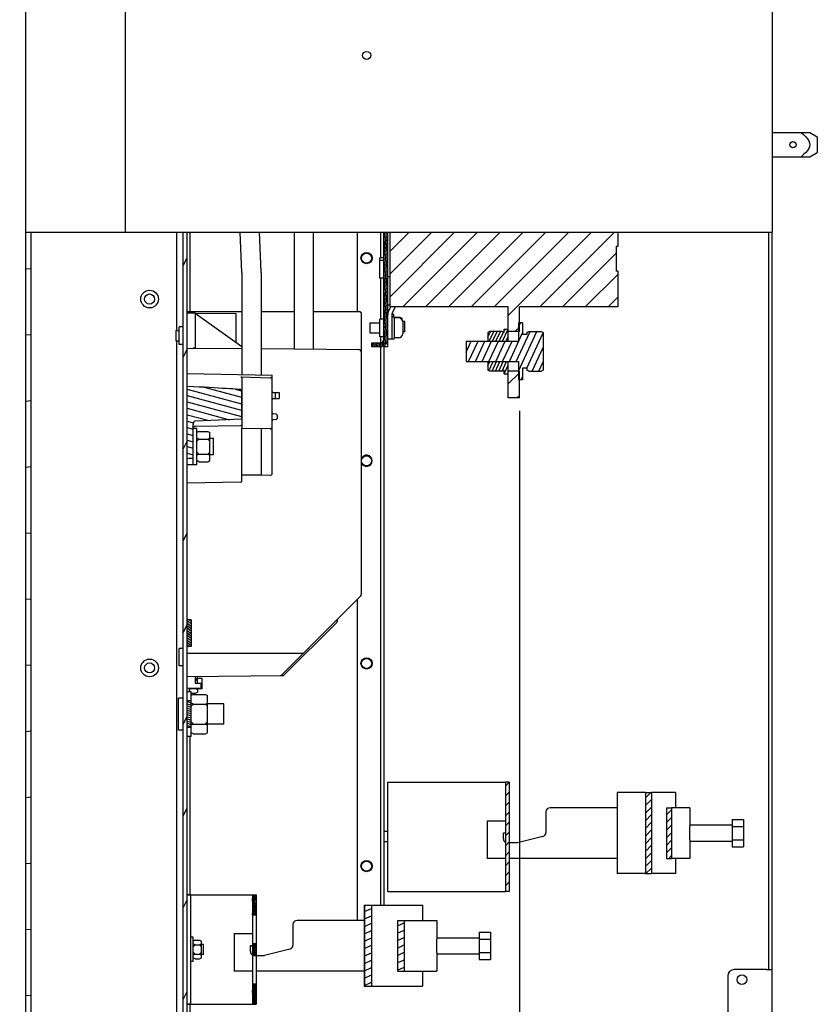
# Paper-space layout '177R0493_1_3' of a CAD drawing. Units: millimetres. Extents: x 0 to 841, y 0 to 594.
# Drawn here: x 411 to 510, y 279 to 401 of the extents above; entities that cross this region are included whole.
import ezdxf

# ---------------------------------------------------------------- set-up
doc = ezdxf.new("R2010")
doc.units = ezdxf.units.MM
doc.header["$LTSCALE"] = 47.498
doc.layers.get('0').update_dxf_attribs({"linetype": 'CONTINUOUS'})
for name, color, linetype in [('0000_BRAKE', 7, 'CONTINUOUS'), ('0004___ALL_AXES_PRT', 7, 'CONTINUOUS'), ('002___PRT_ALL_AXES', 7, 'CONTINUOUS'), ('02___PRT_ALL_AXES', 7, 'CONTINUOUS'), ('DRAFTS', 7, 'CONTINUOUS'), ('ROUNDS', 7, 'CONTINUOUS')]:
    doc.layers.add(name, color=color, linetype=linetype)
doc.styles.get("Standard").update_dxf_attribs({"font": 'txt', "width": 0.8})
doc.dimstyles.new('DIMSTYLE_16', dxfattribs={"dimtxt": 4, "dimasz": 4.8, "dimexe": 3.2, "dimexo": 1.6, "dimgap": 1, "dimtad": 0, "dimtih": 1, "dimtoh": 1, "dimdec": 0, "dimlfac": 4, "dimdsep": 46, "dimtxsty": 'STANDARD', "dimblk": 'CLOSED', "dimblk1": 'CLOSED', "dimblk2": 'CLOSED', "dimcen": 0.09, "dimadec": 1, "dimazin": 2, "dimtp": 0.4, "dimtm": 0.4, "dimtfac": 1, "dimtdec": 0, "dimtofl": 0, "dimtmove": 0, "dimatfit": 3, "dimldrblk": 'CLOSED', "dimfxl": 1, "dimtolj": 1, "dimarcsym": 0})

# ---------------------------------------------------------------- blocks, each defined once
blk = doc.blocks.new('*D98')
at = {"color": 2, "linetype": 'CONTINUOUS'}
blk.add_line((472.79, 352.66), (472.79, 206.45), dxfattribs=at)
at = {"color": 2, "linetype": 'CONTINUOUS', "insert": (470.79, 198.05), "char_height": 4, "width": 16, "attachment_point": 3, "rotation": 90, "line_spacing_factor": 0.9}
blk.add_mtext('247\\P[9.7]', dxfattribs=at)
blk = doc.blocks.new('_CLOSED')
at = {"color": 0, "linetype": 'BYBLOCK'}
for p, q in [((0, 0), (-1, 0.167)), ((-1, 0.167), (-1, -0.167)), ((-1, -0.167), (0, 0)), ((-1, 0), (0, 0))]:
    blk.add_line(p, q, dxfattribs=at)

psp = doc.layouts.new('177R0493_1_3')

# ---------------------------------------------------------------- hatches: boundary and pattern name
at = {"linetype": 'CONTINUOUS'}
h = psp.add_hatch(dxfattribs=at)
h.set_pattern_fill('default__197', color=2, scale=8.118873, angle=5, style=0, pattern_type=0)
h.set_pattern_definition([(5, (0, 0), (-0.70761, 8.08798), [])])
h.paths.add_polyline_path([(411.894, 374.724), (412.569, 374.724), (412.569, 269.014), (411.894, 269.014)])
h = psp.add_hatch(dxfattribs=at)
h.set_pattern_fill('default__196', color=2, scale=4.781664, angle=245, style=0, pattern_type=0)
h.set_pattern_definition([(245, (0, 0), (4.33366, -2.02082), [])])
edge = h.paths.add_edge_path()
edge.add_line((431.319, 374.724), (431.794, 374.724))
edge.add_line((431.794, 374.724), (431.794, 269.739))
edge.add_spline(control_points=[(431.794, 269.739), (431.796, 269.692), (431.816, 269.61), (431.915, 269.512), (431.997, 269.491), (432.044, 269.489)], knot_values=[0, 0, 0, 0, 0.3333333, 0.6666667, 1, 1, 1, 1], degree=3, periodic=0)
edge.add_line((432.044, 269.489), (436.069, 269.489))
edge.add_line((436.069, 269.489), (436.069, 269.014))
edge.add_line((436.069, 269.014), (432.044, 269.014))
edge.add_spline(control_points=[(432.044, 269.014), (431.945, 269.016), (431.762, 269.052), (431.518, 269.213), (431.356, 269.457), (431.32, 269.64), (431.319, 269.739)], knot_values=[0, 0, 0, 0, 0.25, 0.5, 0.75, 1, 1, 1, 1], degree=3, periodic=0)
edge.add_line((431.319, 269.739), (431.319, 374.724))
h = psp.add_hatch(dxfattribs=at)
h.set_pattern_fill('default__184', color=2, scale=0.185406, angle=85, style=0, pattern_type=0)
h.set_pattern_definition([(85, (0, 0), (-0.184700953, 0.01615924), [])])
edge = h.paths.add_edge_path()
edge.add_line((456.069, 374.724), (456.544, 374.724))
edge.add_line((456.544, 374.724), (456.544, 361.508))
edge.add_spline(control_points=[(456.544, 361.508), (456.543, 361.405), (456.513, 361.211), (456.375, 360.94), (456.162, 360.727), (455.891, 360.589), (455.697, 360.558), (455.594, 360.558)], knot_values=[0, 0, 0, 0, 0.2, 0.4, 0.6, 0.8, 1, 1, 1, 1], degree=3, periodic=0)
edge.add_line((455.594, 360.558), (454.544, 360.558))
edge.add_line((454.544, 360.558), (454.544, 361.033))
edge.add_line((454.544, 361.033), (455.594, 361.033))
edge.add_spline(control_points=[(455.594, 361.033), (455.659, 361.034), (455.779, 361.057), (455.939, 361.163), (456.045, 361.322), (456.068, 361.442), (456.069, 361.508)], knot_values=[0, 0, 0, 0, 0.25, 0.5, 0.75, 1, 1, 1, 1], degree=3, periodic=0)
edge.add_line((456.069, 361.508), (456.069, 374.724))
h = psp.add_hatch(dxfattribs=at)
h.set_pattern_fill('default__183', color=2, scale=1.990497, angle=45, style=0, pattern_type=0)
h.set_pattern_definition([(45, (0, 0), (-1.407494, 1.407494), [])])
h.paths.add_polyline_path([(472.794, 365.508), (472.794, 362.445), (471.419, 362.445), (471.419, 365.508), (456.794, 365.508), (456.794, 374.724), (484.919, 374.724), (484.919, 372.933), (484.719, 372.933), (484.719, 369.908), (484.919, 369.908), (484.919, 365.508)])
h.paths.add_polyline_path([(472.794, 357.57), (472.794, 354.258), (471.419, 354.258), (471.419, 357.57)])
h = psp.add_hatch(dxfattribs=at)
h.set_pattern_fill('default__182', color=2, scale=0.759653, angle=245, style=0, pattern_type=0)
h.set_pattern_definition([(245, (0, 0), (0.6884798, -0.3210434), [])])
h.paths.add_polyline_path([(473.719, 357.945), (473.194, 357.945), (473.194, 356.508), (472.669, 356.508), (472.669, 358.758), (466.219, 358.758), (466.219, 361.258), (472.669, 361.258), (472.669, 363.508), (473.194, 363.508), (473.194, 362.07), (473.719, 362.07), (473.719, 362.322), (473.969, 362.447), (475.469, 362.447), (475.719, 362.322), (475.719, 357.693), (475.469, 357.568), (473.969, 357.568), (473.719, 357.693)])
h = psp.add_hatch(dxfattribs=at)
h.set_pattern_fill('default__181', color=2, scale=0.37527, angle=245, style=0, pattern_type=0)
h.set_pattern_definition([(245, (0, 0), (0.34011046, -0.15859611), [])])
h.paths.add_polyline_path([(471.419, 357.258), (470.894, 357.258), (470.894, 357.693), (470.644, 357.568), (469.144, 357.568), (468.894, 357.693), (468.894, 358.758), (470.894, 358.758), (471.419, 358.758)])
h.paths.add_polyline_path([(470.894, 362.758), (471.419, 362.758), (471.419, 361.258), (470.894, 361.258), (468.894, 361.258), (468.894, 362.322), (469.144, 362.447), (470.644, 362.447), (470.894, 362.322)])
h = psp.add_hatch(dxfattribs=at)
h.set_pattern_fill('default__171', color=2, scale=0.76215, angle=165, style=0, pattern_type=0)
h.set_pattern_definition([(165, (0, 0), (-0.197259, -0.7361806), [])])
edge = h.paths.add_edge_path()
edge.add_spline(control_points=[(438.525, 352.014), (438.525, 351.994), (438.525, 351.955), (438.522, 351.901), (438.517, 351.852), (438.511, 351.808), (438.503, 351.768), (438.492, 351.734), (438.48, 351.704), (438.465, 351.678), (438.446, 351.659), (438.43, 351.653), (438.421, 351.652)], knot_values=[0, 0, 0, 0, 0.1, 0.2, 0.3, 0.4, 0.5, 0.6, 0.7, 0.8, 0.9, 1, 1, 1, 1], degree=3, periodic=0)
edge.add_spline(control_points=[(438.421, 351.652), (437.832, 351.621), (436.629, 351.561), (434.75, 351.483), (433.451, 351.435), (432.79, 351.411)], knot_values=[0, 0, 0, 0, 0.3333333, 0.6666667, 1, 1, 1, 1], degree=3, periodic=0)
edge.add_spline(control_points=[(432.79, 351.411), (432.77, 351.41), (432.732, 351.4), (432.682, 351.363), (432.639, 351.311), (432.602, 351.249), (432.573, 351.176), (432.55, 351.091), (432.545, 351.027), (432.544, 350.993)], knot_values=[0, 0, 0, 0, 0.1428571, 0.2857143, 0.4285714, 0.5714286, 0.7142857, 0.8571429, 1, 1, 1, 1], degree=3, periodic=0)
edge.add_line((432.544, 350.993), (432.544, 346.837))
edge.add_spline(control_points=[(432.544, 346.837), (432.461, 346.834), (432.295, 346.828), (432.045, 346.82), (431.878, 346.814), (431.794, 346.811)], knot_values=[0, 0, 0, 0, 0.3333333, 0.6666667, 1, 1, 1, 1], degree=3, periodic=0)
edge.add_line((431.794, 346.811), (431.794, 355.683))
edge.add_spline(control_points=[(431.794, 355.683), (432.063, 355.67), (432.583, 355.645), (433.302, 355.609), (433.968, 355.575), (434.584, 355.541), (435.154, 355.509), (435.682, 355.478), (436.17, 355.449), (436.622, 355.42), (437.04, 355.393), (437.428, 355.367), (437.786, 355.341), (438.118, 355.316), (438.323, 355.301), (438.421, 355.293)], knot_values=[0, 0, 0, 0, 0.0769231, 0.1538462, 0.2307692, 0.3076923, 0.3846154, 0.4615385, 0.5384615, 0.6153846, 0.6923077, 0.7692308, 0.8461538, 0.9230769, 1, 1, 1, 1], degree=3, periodic=0)
edge.add_spline(control_points=[(438.421, 355.293), (438.429, 355.291), (438.442, 355.286), (438.456, 355.268), (438.468, 355.248), (438.477, 355.224), (438.486, 355.198), (438.494, 355.169), (438.5, 355.137), (438.506, 355.102), (438.511, 355.065), (438.515, 355.025), (438.519, 354.982), (438.521, 354.935), (438.524, 354.883), (438.525, 354.827), (438.525, 354.786), (438.525, 354.764)], knot_values=[0, 0, 0, 0, 0.0666667, 0.1333333, 0.2, 0.2666667, 0.3333333, 0.4, 0.4666667, 0.5333333, 0.6, 0.6666667, 0.7333333, 0.8, 0.8666667, 0.9333333, 1, 1, 1, 1], degree=3, periodic=0)
edge.add_line((438.525, 354.764), (438.525, 352.014))
h = psp.add_hatch(dxfattribs=at)
h.set_pattern_fill('default__193', color=2, scale=0.245408, angle=325, style=0, pattern_type=0)
h.set_pattern_definition([(325, (0, 0), (0.14076039, 0.20102667), [])])
h.paths.add_polyline_path([(432.319, 323.614), (431.794, 323.614), (431.794, 326.914), (432.319, 326.914)])
h = psp.add_hatch(dxfattribs=at)
h.set_pattern_fill('default__194', color=2, scale=0.256927, angle=165, style=0, pattern_type=0)
h.set_pattern_definition([(165, (0, 0), (-0.06649755, -0.24817224), [])])
h.paths.add_polyline_path([(432.319, 313.614), (431.794, 313.614), (431.794, 316.914), (432.319, 316.914)])
h = psp.add_hatch(dxfattribs=at)
h.set_pattern_fill('default__179', color=2, scale=0.868996, angle=45, style=0, pattern_type=0)
h.set_pattern_definition([(45, (0, 0), (-0.6144728, 0.6144728), [])])
h.paths.add_polyline_path([(471.544, 293.39), (471.069, 293.39), (471.069, 306.89), (471.544, 306.89)])
h = psp.add_hatch(dxfattribs=at)
h.set_pattern_fill('default__177', color=2, scale=0.665079, angle=45, style=0, pattern_type=0)
h.set_pattern_definition([(45, (0, 0), (-0.4702818, 0.4702818), [])])
h.paths.add_polyline_path([(488.332, 295.59), (488.331, 305.59), (489.096, 305.59), (489.097, 295.59)])
h.paths.add_polyline_path([(490.953, 297.465), (490.953, 303.715), (491.573, 303.715), (491.573, 297.465)])
h = psp.add_hatch(dxfattribs=at)
h.set_pattern_fill('default__180', color=2, scale=0.163776, angle=85, style=0, pattern_type=0)
h.set_pattern_definition([(85, (0, 0), (-0.16315283, 0.014274023), [])])
h.paths.add_polyline_path([(440.332, 290.489), (439.857, 290.489), (439.857, 292.989), (440.332, 292.989)])
h.paths.add_polyline_path([(439.857, 286.989), (440.332, 286.989), (440.332, 285.489), (439.857, 285.489)])
h.paths.add_polyline_path([(439.857, 281.989), (440.332, 281.989), (440.332, 279.489), (439.857, 279.489)])
h = psp.add_hatch(dxfattribs=at)
h.set_pattern_fill('default__178', color=2, scale=0.826529, angle=205, style=0, pattern_type=0)
h.set_pattern_definition([(205, (0, 0), (0.3493063, -0.7490898), [])])
h.paths.add_polyline_path([(453.699, 281.689), (453.699, 291.689), (454.558, 291.689), (454.558, 281.689)])
h.paths.add_polyline_path([(457.748, 283.564), (457.748, 289.814), (458.573, 289.814), (458.573, 283.564)])

# ---------------------------------------------------------------- linework, layer by layer
at = {"color": 7, "linetype": 'CONTINUOUS'}
for p, q in [((424.169, 464.796), (424.169, 374.724)), ((411.894, 269.014), (411.894, 461.215)), ((503.994, 457.889), (503.994, 374.724)), ((503.994, 387.008), (508.62, 387.008)), ((508.62, 387.008), (509.544, 386.474)), ((509.544, 386.474), (509.544, 384.541)), ((503.994, 384.008), (508.62, 384.008)), ((508.62, 384.007), (509.544, 384.541)), ((411.894, 374.724), (503.994, 374.724)), ((412.569, 269.014), (412.569, 374.724)), ((430.544, 362.577), (430.544, 374.724)), ((431.794, 269.739), (431.794, 374.724)), ((432.169, 364.914), (432.169, 374.724)), ((444.994, 374.724), (444.994, 360.307)), ((456.794, 374.724), (456.794, 365.508)), ((484.919, 374.724), (484.919, 372.933)), ((503.519, 374.724), (503.519, 283.751)), ((484.719, 372.933), (484.719, 369.908)), ((484.919, 372.933), (484.719, 372.933)), ((456.544, 365.758), (456.544, 369.258)), ((456.544, 369.258), (456.794, 369.258)), ((484.919, 369.908), (484.719, 369.908)), ((484.919, 369.908), (484.919, 365.508)), ((456.544, 365.758), (456.794, 365.758)), ((456.544, 361.508), (456.544, 364.515)), ((456.648, 364.96), (456.92, 365.508)), ((471.419, 365.508), (456.794, 365.508)), ((457.044, 364.515), (457.044, 361.508)), ((457.307, 364.558), (457.047, 364.558)), ((457.44, 365.43), (457.096, 364.738)), ((457.307, 364.258), (457.307, 364.558)), ((471.419, 361.258), (471.419, 365.508)), ((472.794, 362.445), (472.794, 365.508)), ((484.919, 365.508), (472.794, 365.508)), ((457.557, 364.212), (457.397, 364.133)), ((457.557, 364.212), (458.057, 364.212)), ((458.057, 364.212), (458.307, 364.087)), ((458.307, 364.087), (458.307, 363.93)), ((458.407, 363.633), (458.407, 362.183)), ((472.669, 363.508), (472.669, 361.258)), ((473.194, 363.508), (472.669, 363.508)), ((473.194, 363.508), (473.194, 362.07)), ((431.319, 360.864), (431.319, 363.039)), ((469.144, 362.447), (468.894, 362.322)), ((468.894, 362.322), (468.894, 361.258)), ((470.644, 362.447), (469.144, 362.447)), ((470.894, 362.322), (470.644, 362.447)), ((470.894, 362.322), (470.894, 362.758)), ((470.894, 362.758), (471.419, 362.758)), ((472.794, 362.445), (471.419, 362.445)), ((473.719, 362.07), (473.194, 362.07)), ((473.719, 362.322), (473.969, 362.447)), ((473.719, 362.322), (473.719, 362.07)), ((473.969, 362.447), (475.469, 362.447)), ((475.469, 362.447), (475.719, 362.322)), ((475.719, 362.322), (475.719, 357.693)), ((430.544, 269.014), (430.544, 361.327)), ((457.044, 361.508), (456.544, 361.508)), ((466.219, 361.258), (466.219, 358.758)), ((466.219, 361.258), (472.669, 361.258)), ((466.219, 358.758), (472.669, 358.758)), ((468.894, 358.758), (468.894, 357.693)), ((471.419, 354.258), (471.419, 358.758)), ((472.669, 358.758), (472.669, 356.508)), ((469.144, 357.568), (468.894, 357.693)), ((470.644, 357.568), (469.144, 357.568)), ((470.644, 357.568), (470.894, 357.693)), ((470.894, 357.258), (470.894, 357.693)), ((470.894, 357.258), (471.419, 357.258)), ((472.794, 357.57), (471.419, 357.57)), ((472.794, 354.258), (472.794, 357.57)), ((473.194, 357.945), (473.194, 356.508)), ((473.719, 357.945), (473.194, 357.945)), ((473.719, 357.945), (473.719, 357.693)), ((473.969, 357.568), (473.719, 357.693)), ((473.969, 357.568), (475.469, 357.568)), ((475.469, 357.568), (475.719, 357.693)), ((473.194, 356.508), (472.669, 356.508)), ((472.794, 354.258), (471.419, 354.258)), ((431.319, 347.064), (431.319, 349.464)), ((432.319, 326.914), (431.794, 326.914)), ((432.319, 326.914), (432.319, 323.614)), ((431.319, 321.202), (431.319, 323.377)), ((432.319, 323.614), (431.794, 323.614)), ((431.794, 322.789), (446.169, 322.789)), ((432.794, 319.923), (432.794, 319.089)), ((432.794, 319.592), (432.832, 319.592)), ((432.832, 319.592), (433.082, 319.717)), ((432.832, 319.592), (433.082, 319.342)), ((433.082, 319.079), (433.082, 319.926)), ((432.082, 318.014), (432.082, 318.474)), ((432.332, 318.437), (432.082, 318.312)), ((432.332, 318.437), (432.287, 318.482)), ((432.332, 318.437), (432.832, 318.437)), ((432.794, 319.089), (433.544, 319.063)), ((432.832, 318.437), (432.898, 318.503)), ((432.832, 318.437), (433.082, 318.312)), ((433.082, 318.509), (433.082, 317.985)), ((433.544, 318.526), (433.544, 319.063)), ((431.319, 313.302), (431.319, 317.227)), ((432.319, 318.014), (431.794, 318.014)), ((432.319, 312.514), (432.319, 318.014)), ((432.332, 317.86), (432.319, 317.866)), ((432.569, 317.704), (432.319, 317.579)), ((432.332, 317.86), (432.832, 317.86)), ((432.569, 317.704), (434.069, 317.704)), ((432.832, 317.86), (433.082, 317.985)), ((434.069, 317.704), (434.319, 317.579)), ((434.319, 312.95), (434.319, 317.579)), ((432.319, 316.914), (431.794, 316.914)), ((432.569, 316.484), (432.319, 316.609)), ((432.569, 316.484), (432.319, 316.234)), ((432.569, 316.484), (434.069, 316.484)), ((434.069, 316.484), (434.319, 316.609)), ((434.069, 316.484), (434.319, 316.234)), ((432.319, 313.614), (431.794, 313.614)), ((432.569, 314.045), (432.319, 314.295)), ((432.569, 314.045), (432.319, 313.92)), ((432.569, 314.045), (434.069, 314.045)), ((434.069, 314.045), (434.319, 314.295)), ((434.069, 314.045), (434.319, 313.92)), ((432.319, 312.514), (431.794, 312.514)), ((432.169, 292.989), (432.169, 312.514)), ((432.569, 312.825), (432.319, 312.95)), ((432.569, 312.825), (434.069, 312.825)), ((434.069, 312.825), (434.319, 312.95)), ((456.544, 306.883), (457.045, 306.883)), ((456.544, 293.383), (456.544, 306.883)), ((457.045, 306.883), (470.819, 306.883)), ((470.819, 306.883), (471.069, 306.883)), ((471.544, 306.89), (471.069, 306.89)), ((471.069, 306.89), (471.069, 293.39)), ((471.544, 306.89), (471.544, 293.39)), ((488.331, 305.588), (484.866, 305.588)), ((484.866, 305.588), (484.866, 295.588)), ((488.331, 305.59), (489.096, 305.59)), ((488.331, 305.59), (488.332, 295.59)), ((491.56, 305.589), (489.096, 305.59)), ((489.096, 305.59), (489.097, 295.59)), ((492.035, 305.589), (491.56, 305.589)), ((492.035, 305.589), (492.035, 303.714)), ((484.866, 303.713), (476.569, 303.713)), ((490.953, 303.715), (491.573, 303.715)), ((490.953, 303.715), (490.953, 297.465)), ((493.344, 303.714), (491.573, 303.715)), ((491.573, 303.715), (491.573, 297.465)), ((493.819, 303.714), (493.344, 303.714)), ((493.819, 303.714), (493.819, 301.589)), ((476.069, 303.213), (476.069, 300.665)), ((468.819, 302.088), (471.069, 302.088)), ((468.819, 302.088), (468.819, 297.463)), ((493.819, 301.59), (493.819, 301.584)), ((493.819, 301.589), (499.035, 301.589)), ((499.035, 302.276), (500.435, 302.276)), ((499.035, 302.276), (499.035, 298.901)), ((499.035, 301.411), (500.435, 301.411)), ((500.435, 302.276), (500.435, 298.901)), ((470.819, 300.638), (471.069, 300.638)), ((470.819, 299.888), (470.819, 300.638)), ((475.692, 300.18), (472.569, 299.388)), ((472.569, 299.388), (471.544, 299.388)), ((493.819, 299.594), (493.819, 299.588)), ((493.819, 299.589), (499.035, 299.589)), ((493.819, 299.589), (493.819, 297.464)), ((499.035, 299.768), (500.435, 299.768)), ((499.035, 298.901), (500.435, 298.901)), ((499.035, 298.899), (500.435, 298.899)), ((471.069, 297.463), (468.819, 297.463)), ((484.866, 297.463), (471.544, 297.463)), ((490.953, 297.465), (491.573, 297.465)), ((493.344, 297.464), (491.573, 297.465)), ((492.035, 297.464), (492.035, 295.589)), ((493.819, 297.464), (493.344, 297.464)), ((488.332, 295.588), (484.866, 295.588)), ((488.332, 295.59), (489.097, 295.59)), ((491.56, 295.589), (489.097, 295.59)), ((492.035, 295.589), (491.56, 295.589)), ((431.794, 292.989), (440.332, 292.989)), ((439.857, 292.989), (439.857, 279.489)), ((440.332, 292.989), (440.332, 279.489)), ((456.544, 293.383), (470.819, 293.383)), ((470.819, 293.383), (471.069, 293.383)), ((471.544, 293.39), (471.069, 293.39)), ((453.653, 291.689), (460.823, 291.689)), ((453.653, 291.689), (453.653, 281.689)), ((453.699, 291.689), (453.699, 281.689)), ((454.558, 291.689), (454.558, 281.689)), ((460.823, 291.689), (460.823, 289.814)), ((439.857, 290.489), (440.332, 290.489)), ((444.857, 289.314), (444.857, 286.766)), ((453.653, 289.814), (445.357, 289.814)), ((457.748, 289.814), (462.606, 289.814)), ((457.748, 289.814), (457.748, 283.564)), ((458.573, 289.814), (458.573, 283.564)), ((462.607, 289.814), (462.607, 287.689)), ((437.607, 288.189), (439.857, 288.189)), ((437.607, 288.189), (437.607, 283.564)), ((467.823, 288.377), (469.223, 288.377)), ((467.823, 288.377), (467.823, 285.002)), ((469.223, 288.377), (469.223, 285.002)), ((431.319, 285.427), (431.319, 287.052)), ((432.557, 287.739), (432.269, 287.739)), ((432.557, 284.739), (432.557, 287.739)), ((432.807, 287.394), (432.557, 287.269)), ((432.807, 286.817), (432.557, 286.942)), ((432.807, 286.817), (432.557, 286.567)), ((432.807, 287.394), (433.307, 287.394)), ((432.807, 286.817), (433.307, 286.817)), ((433.307, 287.394), (433.557, 287.269)), ((433.307, 286.817), (433.557, 286.942)), ((433.307, 286.817), (433.557, 286.567)), ((433.557, 285.21), (433.557, 287.269)), ((439.607, 286.739), (439.857, 286.739)), ((439.607, 285.989), (439.607, 286.739)), ((439.857, 286.989), (440.332, 286.989)), ((462.607, 287.69), (462.606, 287.685)), ((462.606, 287.689), (467.823, 287.689)), ((467.823, 287.511), (469.223, 287.511)), ((432.807, 285.662), (432.557, 285.912)), ((432.807, 285.662), (432.557, 285.537)), ((432.807, 285.662), (433.307, 285.662)), ((433.307, 285.662), (433.557, 285.912)), ((433.307, 285.662), (433.557, 285.537)), ((439.857, 285.489), (441.357, 285.489)), ((444.479, 286.281), (441.357, 285.489)), ((462.606, 285.695), (462.607, 285.689)), ((462.606, 285.689), (467.823, 285.689)), ((462.607, 285.689), (462.607, 283.564)), ((467.823, 285.868), (469.223, 285.868)), ((432.557, 284.739), (432.269, 284.739)), ((432.807, 285.085), (432.557, 285.21)), ((432.807, 285.085), (433.307, 285.085)), ((433.307, 285.085), (433.557, 285.21)), ((467.823, 285.002), (469.223, 285.002)), ((439.857, 283.564), (437.607, 283.564)), ((453.653, 283.564), (440.332, 283.564)), ((457.748, 283.564), (462.606, 283.564)), ((460.823, 283.564), (460.823, 281.689)), ((439.857, 281.989), (440.332, 281.989)), ((453.653, 281.689), (460.823, 281.689)), ((431.794, 279.489), (440.332, 279.489)), ((432.169, 276.338), (432.169, 279.489))]:
    psp.add_line(p, q, dxfattribs=at)
at = {"color": 3, "linetype": 'CONTINUOUS'}
for p, q in [((431.319, 363.039), (431.319, 374.724)), ((447.369, 374.724), (447.369, 360.286)), ((503.994, 273.764), (503.994, 374.724)), ((431.319, 349.464), (431.319, 360.864)), ((431.319, 323.377), (431.319, 347.064)), ((431.319, 317.227), (431.319, 321.202)), ((431.319, 287.052), (431.319, 313.302)), ((431.319, 269.789), (431.319, 285.427)), ((503.269, 283.751), (503.994, 283.751))]:
    psp.add_line(p, q, dxfattribs=at)
at = {"color": 7, "linetype": 'CONTINUOUS'}
for points in [[(507.544, 387.008), (507.857, 386.739), (508.122, 386.48), (508.336, 386.228), (508.494, 385.98), (508.589, 385.74), (508.62, 385.509), (508.59, 385.278), (508.496, 385.038), (508.338, 384.79), (508.123, 384.537), (507.858, 384.277), (507.544, 384.008)], [(493.819, 301.584), (493.815, 301.544), (493.807, 301.458), (493.797, 301.336), (493.787, 301.181), (493.778, 300.999), (493.772, 300.798), (493.77, 300.589)], [(493.77, 300.589), (493.772, 300.381), (493.778, 300.182), (493.787, 300.001), (493.797, 299.848), (493.807, 299.725), (493.814, 299.638), (493.819, 299.594)], [(462.606, 287.685), (462.602, 287.644), (462.595, 287.559), (462.585, 287.436), (462.575, 287.282), (462.566, 287.099), (462.559, 286.898), (462.557, 286.689)], [(462.557, 286.689), (462.559, 286.482), (462.565, 286.282), (462.574, 286.102), (462.584, 285.948), (462.594, 285.826), (462.602, 285.739), (462.606, 285.695)]]:
    psp.add_lwpolyline(points, dxfattribs=at)
for centre in [(453.944, 371.515), (453.944, 321.515), (453.944, 296.515)]:
    psp.add_circle(centre, 0.695, dxfattribs=at)
for centre, radius, start, end in [((457.544, 364.515), 1, 153.6122, 180), ((457.544, 364.515), 0.5, 153.6122, 180), ((456.544, 365.875), 1, 333.6122, 338.39296), ((457.907, 363.633), 0.5, 360, 90), ((457.907, 362.183), 0.5, 270, 0), ((453.944, 346.515), 0.695, 200.57742, 159.42258), ((476.569, 303.213), 0.5, 90, 180), ((475.569, 300.665), 0.5, 284.22867, 360), ((471.319, 299.888), 0.5, 180, 239.96606), ((445.357, 289.314), 0.5, 90, 180), ((444.357, 286.766), 0.5, 284.22867, 360), ((440.107, 285.989), 0.5, 180, 239.96606)]:
    psp.add_arc(centre, radius, start, end, dxfattribs=at)
at = {"layer": '0000_BRAKE', "color": 7, "linetype": 'CONTINUOUS'}
for p, q in [((438.544, 369.717), (438.344, 374.724)), ((456.069, 361.508), (456.069, 374.724)), ((456.544, 360.558), (456.544, 374.724)), ((455.569, 369.045), (455.569, 371.545)), ((456.069, 371.545), (455.569, 371.545)), ((456.069, 371.22), (455.569, 371.22)), ((438.544, 369.717), (438.544, 357.147)), ((456.069, 369.045), (455.569, 369.045)), ((455.569, 361.82), (455.569, 363.995)), ((456.069, 363.995), (455.569, 363.995)), ((454.544, 361.033), (454.544, 360.558)), ((455.594, 361.033), (454.544, 361.033)), ((456.069, 361.82), (455.569, 361.82)), ((455.594, 360.558), (454.544, 360.558)), ((456.544, 360.558), (456.069, 360.558)), ((431.794, 343.764), (431.794, 357.264)), ((431.794, 357.264), (442.294, 357.081)), ((442.294, 344.953), (442.294, 357.081)), ((438.544, 356.724), (438.544, 350.703)), ((438.525, 354.826), (438.525, 354.764)), ((438.525, 354.764), (438.525, 352.014)), ((442.418, 354.955), (443.175, 354.948)), ((442.669, 354.953), (442.669, 354.209)), ((443.175, 354.948), (443.175, 354.214)), ((442.418, 354.207), (443.175, 354.214)), ((442.805, 352.272), (442.408, 352.307)), ((432.544, 346.014), (432.544, 350.993)), ((438.525, 352.014), (438.524, 351.955)), ((442.805, 351.612), (442.408, 351.577)), ((442.919, 352.148), (442.919, 351.736)), ((432.994, 350.502), (432.544, 350.502)), ((432.79, 350.782), (438.421, 350.88)), ((432.994, 346.027), (432.994, 350.502)), ((433.244, 350.126), (432.994, 350.001)), ((433.244, 350.126), (434.369, 350.126)), ((434.369, 350.126), (434.619, 350.001)), ((434.619, 346.527), (434.619, 350.001)), ((438.544, 344.005), (438.544, 350.515)), ((442.04, 350.453), (438.544, 350.514)), ((433.244, 349.195), (432.994, 349.32)), ((433.244, 349.195), (432.994, 348.945)), ((433.244, 349.195), (434.369, 349.195)), ((434.369, 349.195), (434.619, 349.32)), ((434.369, 349.195), (434.619, 348.945)), ((433.244, 347.333), (432.994, 347.583)), ((434.369, 347.333), (434.619, 347.583)), ((433.244, 347.333), (432.994, 347.208)), ((433.244, 346.402), (432.994, 346.527)), ((433.244, 347.333), (434.369, 347.333)), ((433.244, 346.402), (434.369, 346.402)), ((434.369, 347.333), (434.619, 347.208)), ((434.369, 346.402), (434.619, 346.527)), ((432.79, 346.014), (431.794, 346.014)), ((432.994, 346.027), (432.544, 346.027)), ((438.421, 343.88), (431.794, 343.764)), ((438.544, 344.764), (440.919, 344.764)), ((442.04, 344.703), (439.55, 344.747))]:
    psp.add_line(p, q, dxfattribs=at)
at = {"layer": '0000_BRAKE', "color": 3, "linetype": 'CONTINUOUS'}
for p, q in [((440.917, 369.812), (440.721, 374.724)), ((440.919, 369.717), (440.919, 357.105)), ((440.919, 350.473), (440.919, 344.764))]:
    psp.add_line(p, q, dxfattribs=at)
at = {"layer": '0000_BRAKE', "color": 7, "linetype": 'CONTINUOUS'}
for points in [[(438.421, 356.868), (438.466, 356.857), (438.506, 356.827), (438.534, 356.781), (438.544, 356.724)], [(438.421, 356.868), (439.638, 356.832), (440.844, 356.796), (442.04, 356.76)], [(442.04, 356.76), (442.114, 356.764), (442.185, 356.782), (442.242, 356.811), (442.281, 356.846), (442.294, 356.884)], [(438.421, 355.293), (438.114, 355.317), (437.782, 355.341), (437.423, 355.367), (437.035, 355.393), (436.616, 355.421), (436.164, 355.449), (435.675, 355.479), (435.147, 355.509), (434.576, 355.541), (433.96, 355.575), (433.293, 355.609), (432.573, 355.646), (431.794, 355.683)], [(438.421, 355.293), (438.441, 355.284), (438.456, 355.268), (438.467, 355.247), (438.477, 355.224), (438.486, 355.198), (438.493, 355.169), (438.5, 355.136), (438.506, 355.102), (438.511, 355.065), (438.515, 355.025), (438.519, 354.981), (438.521, 354.934), (438.524, 354.882), (438.525, 354.826)], [(432.79, 351.411), (432.733, 351.396), (432.683, 351.36), (432.64, 351.309), (432.603, 351.247), (432.574, 351.174), (432.553, 351.089), (432.544, 350.993)], [(438.421, 351.652), (436.616, 351.563), (434.738, 351.484), (432.79, 351.411)], [(438.524, 351.955), (438.522, 351.901), (438.517, 351.852), (438.511, 351.808), (438.502, 351.769), (438.492, 351.735), (438.48, 351.705), (438.464, 351.679), (438.445, 351.661), (438.421, 351.652)], [(438.544, 350.704), (438.543, 350.658), (438.542, 350.612), (438.54, 350.565)], [(438.544, 350.515), (438.542, 350.529), (438.54, 350.565)], [(431.794, 346.811), (432.045, 346.82), (432.295, 346.828), (432.544, 346.837)]]:
    psp.add_lwpolyline(points, dxfattribs=at)
at = {"layer": '0000_BRAKE', "color": 3, "linetype": 'CONTINUOUS'}
psp.add_arc((438.544, 369.717), 2.375, 0, 2.29244, dxfattribs=at)
at = {"layer": '0000_BRAKE', "color": 7, "linetype": 'CONTINUOUS'}
for centre, radius, start, end in [((455.594, 361.508), 0.95, 270, 360), ((455.594, 361.508), 0.475, 270, 360), ((442.419, 355.08), 0.125, 185.24492, 269.5), ((442.419, 354.082), 0.125, 90.5, 175.48925), ((442.419, 352.431), 0.125, 180, 265), ((442.794, 352.148), 0.125, 0, 85), ((438.419, 351.005), 0.125, 271, 360), ((442.419, 351.452), 0.125, 95, 180), ((442.794, 351.736), 0.125, 275, 360), ((432.794, 350.532), 0.25, 91, 180), ((442.044, 350.703), 0.25, 269, 360), ((442.044, 344.953), 0.25, 269, 360), ((438.419, 344.005), 0.125, 271, 360)]:
    psp.add_arc(centre, radius, start, end, dxfattribs=at)
at = {"layer": '0004___ALL_AXES_PRT', "color": 7, "linetype": 'CONTINUOUS'}
for p, q in [((431.794, 311.986), (431.794, 312.077)), ((431.794, 309.702), (431.794, 310.05))]:
    psp.add_line(p, q, dxfattribs=at)
psp.add_circle((453.944, 396.515), 0.5, dxfattribs=at)
at = {"layer": '0004___ALL_AXES_PRT', "color": 3, "linetype": 'CONTINUOUS'}
for centre, radius in [((453.944, 371.515), 0.625), ((453.944, 346.515), 0.625), ((453.944, 321.515), 0.625), ((453.944, 296.515), 0.625), ((500.244, 282.501), 0.594)]:
    psp.add_circle(centre, radius, dxfattribs=at)
at = {"layer": '002___PRT_ALL_AXES', "color": 7, "linetype": 'CONTINUOUS'}
for p, q in [((458.669, 363.683), (458.402, 363.683)), ((458.669, 362.433), (458.669, 363.683)), ((430.819, 360.864), (430.819, 363.039)), ((431.319, 363.039), (430.819, 363.039)), ((431.319, 360.864), (431.319, 363.039)), ((458.669, 362.433), (458.407, 362.433)), ((431.319, 360.864), (430.819, 360.864)), ((431.319, 347.064), (431.319, 349.464)), ((435.069, 349.264), (434.619, 349.264)), ((435.069, 347.264), (435.069, 349.264)), ((435.069, 347.264), (434.619, 347.264)), ((430.819, 321.202), (430.819, 323.377)), ((431.319, 323.377), (430.819, 323.377)), ((431.319, 321.202), (431.319, 323.377)), ((431.319, 321.202), (430.819, 321.202)), ((433.644, 319.639), (433.082, 319.639)), ((433.644, 318.389), (433.644, 319.639)), ((433.644, 318.389), (433.082, 318.389)), ((430.747, 313.302), (430.747, 317.227)), ((431.319, 317.227), (430.747, 317.227)), ((431.319, 313.302), (431.319, 317.227)), ((436.319, 316.514), (434.319, 316.514)), ((436.319, 314.014), (436.319, 316.514)), ((436.319, 314.014), (434.319, 314.014)), ((431.319, 313.302), (430.747, 313.302)), ((456.544, 300.765), (456.069, 300.765)), ((456.544, 299.515), (456.069, 299.515)), ((431.319, 285.427), (431.319, 287.052)), ((433.819, 286.864), (433.557, 286.864)), ((433.819, 285.614), (433.819, 286.864)), ((433.819, 285.614), (433.557, 285.614))]:
    psp.add_line(p, q, dxfattribs=at)
for centre, radius in [((506.544, 385.508), 0.375), ((427.169, 366.462), 1.087), ((427.169, 366.462), 0.625), ((427.169, 320.962), 1.087), ((427.169, 320.962), 0.625)]:
    psp.add_circle(centre, radius, dxfattribs=at)
at = {"layer": '02___PRT_ALL_AXES', "color": 7, "linetype": 'CONTINUOUS'}
for p, q in [((454.357, 363.533), (454.357, 362.283)), ((454.357, 363.533), (455.569, 363.533)), ((457.044, 364.258), (457.357, 364.258)), ((457.357, 364.258), (457.357, 361.558)), ((457.907, 364.133), (457.357, 364.133)), ((430.419, 362.577), (430.419, 361.327)), ((430.419, 362.577), (430.819, 362.577)), ((454.357, 362.283), (455.569, 362.283)), ((430.419, 361.327), (430.819, 361.327)), ((457.044, 361.558), (457.357, 361.558)), ((457.907, 361.683), (457.357, 361.683))]:
    psp.add_line(p, q, dxfattribs=at)
at = {"layer": 'DRAFTS', "color": 7, "linetype": 'CONTINUOUS'}
for p, q in [((431.794, 357.264), (431.794, 364.732)), ((432.794, 364.732), (431.794, 364.732)), ((432.794, 364.732), (432.794, 360.412)), ((432.844, 364.726), (437.794, 364.683)), ((432.544, 360.43), (432.794, 360.43)), ((431.794, 326.914), (431.794, 343.764)), ((431.794, 322.789), (431.794, 323.614)), ((431.794, 318.469), (431.794, 319.914)), ((431.794, 318.464), (433.544, 318.526))]:
    psp.add_line(p, q, dxfattribs=at)
at = {"layer": 'ROUNDS', "color": 3, "linetype": 'CONTINUOUS'}
for p, q in [((452.819, 364.914), (452.819, 374.724)), ((455.669, 374.724), (455.669, 371.545)), ((455.669, 369.045), (455.669, 363.995)), ((455.669, 361.82), (455.669, 361.033)), ((455.669, 360.558), (455.669, 291.689)), ((452.819, 289.814), (452.819, 329.439)), ((503.269, 283.751), (499.294, 283.751)), ((498.494, 282.951), (498.494, 277.051))]:
    psp.add_line(p, q, dxfattribs=at)
at = {"layer": 'ROUNDS', "color": 7, "linetype": 'CONTINUOUS'}
for p, q in [((456.069, 374.724), (456.069, 371.545)), ((456.069, 369.045), (456.069, 363.995)), ((431.794, 364.914), (438.544, 364.914)), ((432.792, 364.729), (438.544, 360.626)), ((432.844, 364.729), (432.856, 364.729)), ((437.794, 364.683), (437.794, 361.161)), ((440.919, 364.914), (444.994, 364.914)), ((447.369, 364.914), (453.082, 364.914)), ((453.294, 330.002), (453.294, 364.702)), ((456.069, 361.82), (456.069, 361.358)), ((431.794, 360.423), (438.544, 360.363)), ((432.829, 360.447), (432.856, 360.474)), ((440.919, 360.343), (452.982, 360.236)), ((456.069, 360.697), (456.069, 291.689)), ((443.489, 320.11), (453.203, 329.823)), ((450.334, 326.767), (450.334, 326.954)), ((443.776, 320.101), (450.25, 326.575)), ((431.794, 319.914), (443.575, 320.017)), ((432.269, 292.989), (431.794, 292.989)), ((431.794, 279.489), (431.794, 292.989)), ((432.269, 279.489), (432.269, 292.989)), ((432.269, 279.489), (431.794, 279.489))]:
    psp.add_line(p, q, dxfattribs=at)
psp.add_lwpolyline([(432.794, 360.412), (432.805, 360.424), (432.829, 360.447)], dxfattribs=at)
for centre, radius, start, end in [((453.082, 364.702), 0.212, 0.80489, 90), ((452.982, 359.923), 0.312, 359.50291, 89.5), ((452.982, 330.044), 0.312, 315, 0.49651), ((453.082, 330.002), 0.212, 330.815, 359.19626), ((450.047, 326.778), 0.287, 315, 357.78587), ((443.26, 320.339), 0.325, 270.5, 315), ((443.573, 320.305), 0.287, 270.5, 315)]:
    psp.add_arc(centre, radius, start, end, dxfattribs=at)
at = {"layer": 'ROUNDS', "color": 3, "linetype": 'CONTINUOUS'}
psp.add_arc((499.294, 282.951), 0.8, 90, 180, dxfattribs=at)

# ---------------------------------------------------------------- dimensions: what is measured, and where the dimension line sits
at = {"color": 2, "linetype": 'CONTINUOUS'}
dim = psp.add_ordinate_dim(feature_location=(472.794, 352.658), offset=(0, -146.211), dtype=1, origin=(411.144, 219.764), text='<>\\P[]', dimstyle='DIMSTYLE_16', dxfattribs=at)
dim.commit()
dim.dimension.update_dxf_attribs({"geometry": '*D98', "text_midpoint": (475.794, 196.447)})

doc.saveas('drawing.dxf')
